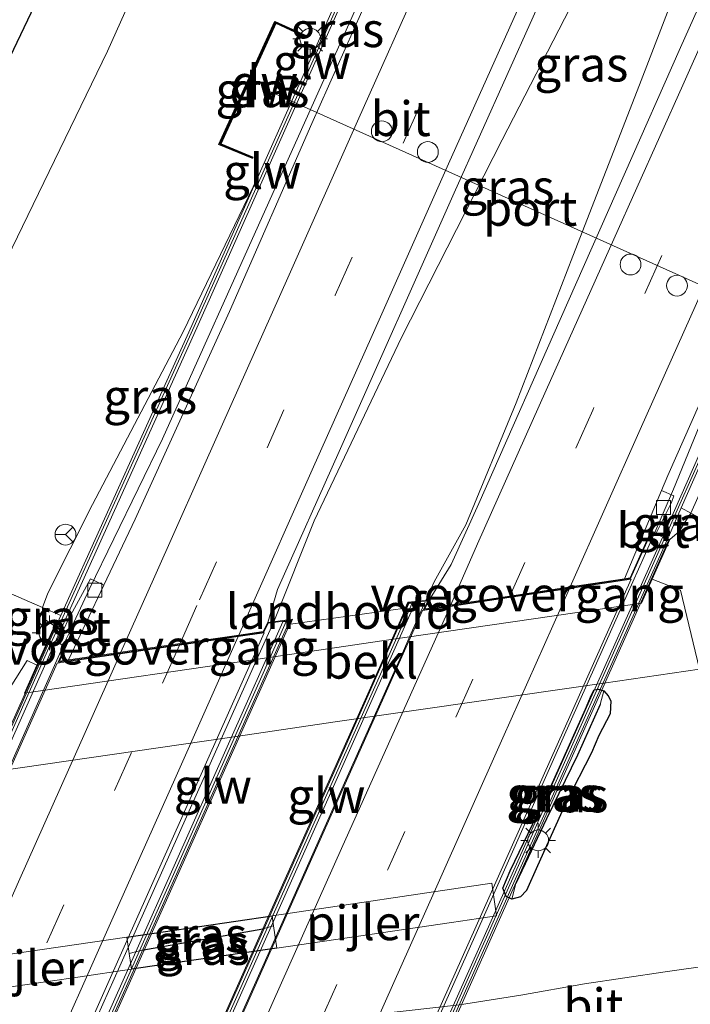
# Model space of a CAD drawing. Units: metres. Extents: x 125589 to 130008, y 506250 to 512500.
# Drawn here: x 127721 to 127770, y 511405 to 511476 of the extents above; entities that cross this region are included whole.
import ezdxf
from ezdxf.enums import TextEntityAlignment as Align

# ---------------------------------------------------------------- set-up
doc = ezdxf.new("R2010")
doc.units = ezdxf.units.M
doc.linetypes.add('IE-TERREINAFSCHEIDING', pattern=[10, 8, -2])
doc.linetypes.add('VW-3-9_STREEP', pattern=[12, 3, -9])
doc.layers.get('0').update_dxf_attribs({"lineweight": 25})
for name, color, linetype, lineweight in [('B-ME-BV-GELEIDECONSTRUCTIE-GELEIDERAIL-L-B1', 213, 'BV-GELEIDERAIL', 18), ('B-ME-BV-GELEIDECONSTRUCTIE-GELEIDERAIL-L-B2', 213, 'BV-GELEIDERAIL', 18), ('B-ME-GW-KRUINLIJN-L-B1', 93, 'Continuous', 18), ('B-ME-GW-TEENLIJN-L-B1', 93, 'Continuous', 18), ('B-ME-IE-GRASLAND-GV-B6', 93, 'Continuous', 18), ('B-ME-IE-HULPGEOMETRIE-L-B1', 53, 'Continuous', 18), ('B-ME-IE-MEUBILAIR_WEGMEUBILAIR-LICHTMAST-S-B1', 8, 'Continuous', 18), ('B-ME-IE-TERREINAFSCHEIDING-RASTERHEKWERK-L-B1', 8, 'IE-TERREINAFSCHEIDING', 18), ('B-ME-KW-BRUG-GV-B7', 173, 'Continuous', 18), ('B-ME-KW-GELUIDSWERING-GV-B6', 8, 'Continuous', 18), ('B-ME-KW-GELUIDSWERING-GV-B7', 8, 'Continuous', 18), ('B-ME-KW-LANDHOOFD-GV-B6', 173, 'Continuous', 18), ('B-ME-KW-PIJLER-GV-B6', 173, 'Continuous', 18), ('B-ME-KW-SCHERM-L-B1', 8, 'Continuous', 18), ('B-ME-KW-SCHERM-L-B2', 8, 'Continuous', 18), ('B-ME-KW-VOEGOVERGANG-L-B2', 8, 'Continuous', 18), ('B-ME-OB-BEKLEDING-GV-B6', 253, 'Continuous', 18), ('B-ME-VH-VERH_SOORT-BETON-OVERIG-GV-B6', 8, 'IE-TERREINAFSCHEIDING-NATUURLIJK-HOUTWAL', 18), ('B-ME-VH-VERH_SOORT-BITUMEN-GV-B6', 8, 'IE-TERREINAFSCHEIDING-NATUURLIJK-HOUTWAL', 18), ('B-ME-VH-VERH_SOORT-BITUMEN-GV-B7', 8, 'Continuous', 18), ('B-ME-VV-KOLK-S-B1', 8, 'Continuous', 18), ('B-ME-VW-DRIP-S-B1', 8, 'Continuous', 18), ('B-ME-VW-MARKERING-39STREEP-015-L-B1', 255, 'VW-3-9_STREEP', 18), ('B-ME-VW-MARKERING-39STREEP-015-L-B2', 255, 'VW-3-9_STREEP', 18), ('B-ME-VW-MARKERING-STREEP-015-L-B1', 7, 'Continuous', 18), ('B-ME-VW-MARKERING-STREEP-015-L-B2', 7, 'Continuous', 18), ('B-ME-VW-MEUBILAIR_WEGMEUBILAIR-PORTAAL-L-B1', 8, 'Continuous', 18), ('B-ME-VW-MEUBILAIR_WEGMEUBILAIR-RONA-S-B1', 8, 'Continuous', 18)]:
    doc.layers.add(name, color=color, linetype=linetype, lineweight=lineweight)
for name, color, linetype in [('B-ME-GC-DAMWAND-GV-B6', 10, 'Continuous'), ('B-ME-GC-DAMWAND-L-B1', 10, 'Continuous'), ('B-ME-GW-INSTEEKWATERGANG-L-B1', 10, 'Continuous'), ('B-ME-GW-WATERGANG-GREPPEL-L-B1', 10, 'Continuous')]:
    doc.layers.add(name, color=color, linetype=linetype)
doc.styles.add('NLCS-ISO', font='NLCS-ISO.TTF')
doc.linetypes.add('BV-GELEIDERAIL', pattern='A,10,-3,[108,NLCS.SHX,S=1,R=0,X=0,Y=0],-3', length=16)
doc.linetypes.add('IE-TERREINAFSCHEIDING-NATUURLIJK-HOUTWAL', pattern='A,7,-1.5,[67,NLCS.SHX,S=0.75,R=45,X=0,Y=0],-1.5,7,-1.5,[70,NLCS.SHX,S=0.75,R=0,X=0,Y=0],-1.5', length=20)

# ---------------------------------------------------------------- blocks, each defined once
blk = doc.blocks.new('lantaarnpaal')
for p, q in [((-0.884, 0.884), (-0.53, 0.53)), ((0, 0.75), (0, 1.25)), ((0.53, 0.53), (0.884, 0.884)), ((-0.75, 0), (-1.25, 0)), ((0.75, 0), (1.25, 0)), ((-0.53, -0.53), (-0.884, -0.884)), ((0.53, -0.53), (0.884, -0.884)), ((0, -0.75), (0, -1.25))]:
    blk.add_line(p, q)
blk.add_circle((0, 0), 0.75)
blk = doc.blocks.new('kolk')
blk.add_lwpolyline([(-0.5, -0.5), (0.5, -0.5), (0.5, 0.5), (-0.5, 0.5)], close=True)
blk = doc.blocks.new('dtb')
blk.add_circle((0, 0), 0.75)
blk = doc.blocks.new('wegwijzer')
for q in [(0, 0.75), (-0.53, -0.53), (0.53, -0.53)]:
    blk.add_line((0, 0), q)
blk.add_circle((0, 0), 0.75)

msp = doc.modelspace()

# ---------------------------------------------------------------- linework, layer by layer
at = {"layer": 'B-ME-BV-GELEIDECONSTRUCTIE-GELEIDERAIL-L-B1'}
for p, q in [((127768.514, 511442.55, 6.237), (127767.17, 511439.427, 6.273)), ((127750.685, 511434.544, 6.574), (127751.279, 511435.878, 6.553)), ((127726.478, 511435.385, 6.296), (127725.022, 511432.232, 6.367)), ((127739.848, 511433.241, 6.588), (127739.741, 511433.005, 6.591))]:
    msp.add_line(p, q, dxfattribs=at)
for points in [[(127726.478, 511435.385, 6.296), (127731.732, 511446.188, 6.223), (127739.387, 511463.227, 6.153), (127745.049, 511475.817, 6.014), (127751.849, 511490.992, 5.858), (127758.501, 511505.71, 5.694), (127763.927, 511517.839, 5.544)], [(127778.72, 511511.667, 5.625), (127778.598, 511511.413, 5.624), (127775.712, 511505.602, 5.669), (127771.527, 511497.286, 5.784), (127764.749, 511484.346, 5.96), (127756.179, 511467.696, 6.149), (127748.939, 511453.484, 6.378), (127742.648, 511440.268, 6.44), (127739.848, 511433.241, 6.588)], [(127751.279, 511435.878, 6.553), (127753.564, 511439.977, 6.46), (127757.193, 511448.774, 6.415), (127761.269, 511459.321, 6.284), (127766.07, 511471.67, 6.153), (127770.387, 511482.884, 5.985), (127775.229, 511495.367, 5.796), (127778.112, 511502.774, 5.702), (127781.058, 511510.413, 5.596), (127781.107, 511510.537, 5.597)], [(127768.514, 511442.55, 6.237), (127773.121, 511453.807, 6.128), (127782.364, 511474.414, 5.948), (127790.515, 511492.574, 5.669), (127795.85, 511504.329, 5.555), (127795.872, 511504.378, 5.555)], [(127767.13, 511439.335, 6.274), (127766.945, 511438.904, 6.279), (127766.405, 511437.699, 6.286)]]:
    msp.add_polyline3d(points, dxfattribs=at)
at = {"layer": 'B-ME-BV-GELEIDECONSTRUCTIE-GELEIDERAIL-L-B2'}
for p, q in [((127764.773, 511434.049, 6.308), (127766.405, 511437.699, 6.286)), ((127749.544, 511431.98, 6.615), (127750.638, 511434.438, 6.576)), ((127739.693, 511432.898, 6.593), (127738.446, 511430.136, 6.634))]:
    msp.add_line(p, q, dxfattribs=at)
for points in [[(127715.355, 511323.27, 6.34), (127720.794, 511335.431, 6.368), (127725.671, 511346.38, 6.396), (127730.559, 511357.341, 6.397), (127735.434, 511368.307, 6.412), (127740.325, 511379.27, 6.419), (127745.23, 511390.224, 6.417), (127750.115, 511401.167, 6.402), (127755.001, 511412.132, 6.393), (127759.891, 511423.083, 6.358), (127764.773, 511434.049, 6.308)], [(127700.14, 511321.199, 6.595), (127705.045, 511332.166, 6.618), (127709.921, 511343.11, 6.648), (127714.814, 511354.079, 6.659), (127719.686, 511365.034, 6.67), (127724.581, 511375.997, 6.68), (127729.47, 511386.951, 6.682), (127734.345, 511397.897, 6.678), (127739.239, 511408.866, 6.684), (127744.117, 511419.811, 6.656), (127748.999, 511430.754, 6.613), (127749.544, 511431.98, 6.615)], [(127723.19, 511428.12, 6.395), (127724.803, 511431.759, 6.378), (127724.98, 511432.141, 6.369)], [(127738.446, 511430.136, 6.634), (127733.552, 511419.188, 6.657), (127728.668, 511408.217, 6.689), (127723.776, 511397.264, 6.683), (127718.894, 511386.305, 6.691), (127714.004, 511375.354, 6.68), (127709.124, 511364.395, 6.673), (127704.24, 511353.448, 6.653), (127699.357, 511342.481, 6.644), (127694.462, 511331.525, 6.62), (127689.577, 511320.578, 6.6)], [(127673.791, 511317.315, 6.285), (127677.064, 511324.615, 6.311), (127680.311, 511331.916, 6.337), (127680.84, 511333.134, 6.337), (127684.109, 511340.442, 6.35), (127688.99, 511351.4, 6.371), (127693.876, 511362.373, 6.384), (127698.775, 511373.33, 6.402), (127703.659, 511384.276, 6.417), (127708.555, 511395.248, 6.408), (127713.432, 511406.197, 6.411), (127718.312, 511417.174, 6.398), (127723.19, 511428.12, 6.395)]]:
    msp.add_polyline3d(points, dxfattribs=at)
at = {"layer": 'B-ME-GC-DAMWAND-GV-B6'}
msp.add_polyline3d([(127739.8304, 511476.2284, 3.221), (127742.0493, 511475.2065, 4.913), (127742.0075, 511475.1157, 5.389), (127739.8797, 511476.0956, 5.328), (127735.9309, 511467.4213, 5.28), (127738.2234, 511466.4648, 5.439), (127738.1849, 511466.3726, 4.79), (127735.7972, 511467.3687, 3.351), (127739.8304, 511476.2284, 3.221)], dxfattribs=at)
at = {"layer": 'B-ME-GC-DAMWAND-L-B1'}
msp.add_polyline3d([(127741.983, 511475.182, 5.364), (127739.855, 511476.162, 5.384), (127735.864, 511467.395, 5.37), (127738.158, 511466.438, 5.375)], dxfattribs=at)
at = {"layer": 'B-ME-GW-INSTEEKWATERGANG-L-B1'}
for p, q in [((127729.16, 511410.303, -0.313), (127739.615, 511411.836, -0.342)), ((127739.96, 511409.5, -0.309), (127729.495, 511407.992, -0.289))]:
    msp.add_line(p, q, dxfattribs=at)
for points in [[(127745.281, 511525.901, -1.559), (127736.591, 511507.664, -1.633), (127726.309, 511485.35, -1.6), (127715.923, 511463.596, -1.58), (127709.997, 511450.747, -1.539), (127707.004, 511444.475, -1.518), (127705.564, 511441.864, -1.49), (127704.914, 511440.686, -1.477), (127703.881, 511439.827, -1.51), (127702.686, 511439.351, -1.551), (127701.466, 511439.664, -1.629), (127700.451, 511440.169, -1.707), (127699.69, 511440.768, -1.645), (127699.31, 511441.832, -1.596), (127699.299, 511443.228, -1.604), (127700.724, 511446.768, -1.596), (127703.092, 511451.84, -1.613), (127708.481, 511463.11, -1.629), (127717.39, 511482.267, -1.629), (127723.263, 511494.707, -1.703), (127732.444, 511514.438, -1.735), (127735.127, 511520.022, -1.731), (127739.138, 511528.471, -1.711)], [(127756.884, 511413.032, -0.297), (127756.465, 511413.218, -0.318), (127756.227, 511413.826, -0.318), (127756.771, 511415.073, -0.33), (127759.682, 511421.149, -0.461), (127762.192, 511426.712, -0.301), (127762.617, 511427.752, -0.301), (127762.805, 511428.104, -0.289), (127763.111, 511428.16, -0.207), (127763.495, 511428.039, -0.162)], [(127763.495, 511428.039, -0.162), (127763.827, 511427.686, -0.174), (127764.016, 511427.305, -0.174), (127763.948, 511426.373, -0.203), (127763.152, 511424.819, -0.256), (127762.618, 511423.579, -0.309), (127760.825, 511420.07, -0.408), (127758.717, 511415.444, -0.289), (127757.946, 511413.661, -0.273), (127757.51, 511413.205, -0.281), (127756.884, 511413.032, -0.297)]]:
    msp.add_polyline3d(points, dxfattribs=at)
at = {"layer": 'B-ME-GW-KRUINLIJN-L-B1'}
for points in [[(127723.954, 511432.709, 5.44), (127723.48, 511433.021, 5.448), (127723.173, 511433.252, 5.452), (127723.104, 511434.026, 5.522), (127723.472, 511435.061, 5.522), (127726.696, 511441.454, 5.477), (127733.208, 511453.869, 5.354), (127738.589, 511465.009, 5.307)], [(127774.3131, 511451.2507, 5.387), (127774.2712, 511451.1599, 4.904), (127771.598, 511444.894, 5.317), (127769.775, 511440.835, 5.35), (127769.316, 511440.137, 5.35), (127768.95, 511439.521, 5.296), (127768.261, 511438.939, 5.137)]]:
    msp.add_polyline3d(points, dxfattribs=at)
at = {"layer": 'B-ME-GW-TEENLIJN-L-B1'}
msp.add_polyline3d([(127750.778, 511523.769, -0.686), (127746.227, 511514.311, -0.695), (127737.541, 511495.897, -0.789), (127727.775, 511474.08, -0.789), (127719.354, 511456.763, -0.797), (127715.218, 511448.487, -0.936), (127712.394, 511442.446, -1.027), (127710.963, 511439.321, -1.063), (127709.849, 511437.208, -1.059), (127708.576, 511434.44, -1.076), (127707.614, 511432.267, -1.039), (127706.861, 511430.343, -1.002), (127706.956, 511428.383, -0.961), (127707.936, 511426.071, -0.846), (127708.526, 511424.541, -0.736), (127709.599, 511423.319, -0.625), (127710.667, 511422.718, -0.518), (127711.959, 511422.08, -0.367), (127713.2, 511421.807, -0.248), (127715.24, 511421.691, -0.154), (127716.656, 511421.785, -0.088)], dxfattribs=at)
at = {"layer": 'B-ME-GW-WATERGANG-GREPPEL-L-B1'}
for points in [[(127763.241, 511427.039, -0.428), (127761.608, 511423.391, -0.555), (127759.387, 511418.817, -0.522), (127757.176, 511414.168, -0.506)], [(127730.233, 511409.363, -0.49), (127735.699, 511410.32, -0.506), (127738.949, 511410.893, -0.522)]]:
    msp.add_polyline3d(points, dxfattribs=at)
at = {"layer": 'B-ME-IE-GRASLAND-GV-B6'}
for points in [[(127774.174, 511408.694, -0.113), (127767.922, 511407.811, -0.08), (127762.111, 511406.942, -0.055), (127757.528, 511406.128, -0.035), (127753.112, 511405.426, 0.006), (127734.133, 511403.302, -0.014), (127727.235, 511402.489, -0.002), (127707.126, 511400.495, -0.055), (127703.509, 511400.109, -0.064), (127701.344, 511399.992, -0.068), (127699.598, 511399.941, -0.068), (127698.699, 511399.917, -0.08), (127697.479, 511400.452, -0.129), (127696.092, 511401.488, -0.293), (127695.038, 511402.493, -0.445), (127697.896, 511404.775, -0.543), (127697.332, 511408.361, -0.686), (127697.055, 511423.619, -1.125), (127697.453, 511426.204, -1.125), (127700.053, 511435.315, -1.412), (127698.977, 511441.892, -1.608), (127698.976, 511443.547, -1.584), (127708.982, 511465.012, -1.645), (127738.676, 511528.702, -1.641)], [(127743.798, 511526.584, -1.96), (127745.281, 511525.901, -1.559), (127736.591, 511507.664, -1.633), (127726.309, 511485.35, -1.6), (127715.923, 511463.596, -1.58), (127709.997, 511450.747, -1.539), (127707.004, 511444.475, -1.518), (127705.564, 511441.864, -1.49), (127704.249, 511442.573, -2.087), (127705.589, 511445.29, -2.075), (127709.896, 511454.12, -2.009), (127715.84, 511467.38, -2.071), (127721.285, 511478.384, -2.026), (127726.85, 511490.183, -2.009), (127732.621, 511502.63, -2.022), (127736.914, 511511.686, -1.997), (127741.151, 511521.027, -2.001), (127743.798, 511526.584, -1.96)], [(127710.963, 511439.321, -1.063), (127710.008, 511439.758, -1.141), (127706.157, 511441.571, -1.387), (127705.564, 511441.864, -1.49), (127707.004, 511444.475, -1.518), (127709.997, 511450.747, -1.539), (127715.923, 511463.596, -1.58), (127726.309, 511485.35, -1.6), (127736.591, 511507.664, -1.633), (127745.281, 511525.901, -1.559), (127750.778, 511523.769, -0.686), (127746.227, 511514.311, -0.695), (127737.541, 511495.897, -0.789), (127727.775, 511474.08, -0.789), (127719.354, 511456.763, -0.797), (127715.218, 511448.487, -0.936), (127712.394, 511442.446, -1.027), (127710.963, 511439.321, -1.063)], [(127752.534, 511496.295, 4.89), (127741.155, 511470.767, 5.163), (127738.589, 511465.009, 5.307), (127733.208, 511453.869, 5.354), (127726.696, 511441.454, 5.477), (127723.472, 511435.061, 5.522), (127723.104, 511434.026, 5.522), (127710.963, 511439.321, -1.063), (127712.394, 511442.446, -1.027), (127715.218, 511448.487, -0.936), (127719.354, 511456.763, -0.797), (127727.775, 511474.08, -0.789), (127737.541, 511495.897, -0.789), (127746.227, 511514.311, -0.695), (127750.778, 511523.769, -0.686), (127762.715, 511518.834, 4.719), (127756.691, 511505.659, 4.713), (127752.534, 511496.295, 4.89)], [(127756.691, 511505.659, 4.713), (127762.715, 511518.834, 4.719), (127764.192, 511517.622, 4.915), (127758.039, 511503.935, 5.067), (127750.288, 511486.376, 5.288), (127742.491, 511468.877, 5.481), (127736.565, 511455.348, 5.587), (127729.766, 511440.403, 5.641), (127727.517, 511435.653, 5.662), (127726.552, 511436.093, 5.669), (127724.975, 511433.201, 5.632), (127724.594, 511432.423, 5.515), (127724.428, 511432.497, 5.705), (127734.196, 511454.172, 5.391), (127741.519, 511470.605, 5.192), (127752.899, 511496.133, 4.919), (127757.045, 511505.502, 4.748), (127756.691, 511505.659, 4.713)], [(127774.947, 511513.455, 5.124), (127784.46, 511508.948, 5.219), (127777.331, 511492.91, 5.428), (127769.014, 511474.347, 5.604), (127760.912, 511456.012, 5.817), (127754.514, 511441.525, 5.895), (127752.513, 511437.125, 5.882), (127750.925, 511434.568, 5.854), (127749.394, 511434.412, 5.866), (127749.207, 511433.993, 5.87), (127740.947, 511432.842, 5.948), (127741.1, 511433.184, 5.948), (127739.309, 511432.948, 5.85), (127740.007, 511435.323, 5.891), (127744.459, 511445.271, 5.862), (127752.728, 511463.888, 5.776), (127762.199, 511485.035, 5.501), (127768.659, 511499.425, 5.288), (127774.947, 511513.455, 5.124)], [(127796.659, 511504.109, 4.742), (127787.823, 511484.329, 5.033), (127776.414, 511458.728, 5.32), (127767.767, 511439.16, 5.574), (127767.282, 511439.377, 5.441), (127768.364, 511441.593, 5.469), (127768.555, 511442.079, 5.542), (127767.661, 511442.45, 5.576), (127768.12, 511443.542, 5.575), (127774.466, 511457.9, 5.477), (127780.361, 511471.14, 5.301), (127788.249, 511488.668, 5.096), (127793.799, 511501.097, 4.915), (127795.307, 511504.57, 4.891), (127796.659, 511504.109, 4.742)], [(127777.7877, 511458.2693, 5.357), (127780.2737, 511457.0869, 5.378), (127777.0705, 511449.9775, 5.389), (127774.3131, 511451.2507, 5.387), (127774.2712, 511451.1599, 4.904), (127771.598, 511444.894, 5.317), (127769.775, 511440.835, 5.35), (127769.081, 511441.208, 5.537), (127776.757, 511458.579, 5.312), (127788.166, 511484.18, 5.025), (127797.015, 511503.988, 4.733), (127797.154, 511503.94, 4.571), (127794.731, 511498.305, 4.637), (127789.393, 511486.08, 4.739), (127784.268, 511474.374, 4.944), (127778.572, 511461.037, 5.198), (127777.4608, 511458.4836, 5.247), (127777.7877, 511458.2693, 5.357)], [(127735.7972, 511467.3687, 3.351), (127738.1849, 511466.3726, 4.79), (127738.2234, 511466.4648, 5.439), (127735.9309, 511467.4213, 5.28), (127739.8797, 511476.0956, 5.328), (127742.0075, 511475.1157, 5.389), (127742.0493, 511475.2065, 4.913), (127739.8304, 511476.2284, 3.221), (127735.7972, 511467.3687, 3.351)], [(127724.419, 511433.447, 5.665), (127723.104, 511434.026, 5.522), (127723.472, 511435.061, 5.522), (127726.696, 511441.454, 5.477), (127733.208, 511453.869, 5.354), (127738.589, 511465.009, 5.307), (127733.832, 511454.335, 5.362), (127724.419, 511433.447, 5.665)], [(127769.081, 511441.208, 5.537), (127769.775, 511440.835, 5.35), (127769.316, 511440.137, 5.35), (127768.95, 511439.521, 5.296), (127768.261, 511438.939, 5.137), (127768.109, 511439.007, 5.566), (127769.081, 511441.208, 5.537)], [(127780.479, 511431.85, -0.613), (127779.214, 511430.303, -0.756), (127777.791, 511429.788, -0.707), (127775.639, 511429.278, -0.592), (127773.339, 511429.199, -0.391), (127771.368, 511429.3, -0.24), (127770.397, 511429.593, -0.088), (127769.011, 511435.271, 3.448), (127766.979, 511436.068, 3.859), (127768.261, 511438.939, 5.137), (127768.95, 511439.521, 5.296), (127769.316, 511440.137, 5.35), (127769.775, 511440.835, 5.35), (127778.396, 511436.261, 0.326), (127780.479, 511431.85, -0.613)], [(127723.104, 511434.026, 5.522), (127723.173, 511433.252, 5.452), (127723.48, 511433.021, 5.448), (127723.954, 511432.709, 5.44), (127722.695, 511429.888, 4.04), (127721.999, 511430.216, 4.403), (127716.656, 511421.785, -0.088), (127715.24, 511421.691, -0.154), (127713.2, 511421.807, -0.248), (127711.959, 511422.08, -0.367), (127710.667, 511422.718, -0.518), (127709.599, 511423.319, -0.625), (127708.526, 511424.541, -0.736), (127707.936, 511426.071, -0.846), (127706.956, 511428.383, -0.961), (127706.861, 511430.343, -1.002), (127707.614, 511432.267, -1.039), (127708.576, 511434.44, -1.076), (127709.849, 511437.208, -1.059), (127710.963, 511439.321, -1.063), (127723.104, 511434.026, 5.522)], [(127724.419, 511433.447, 5.665), (127724.064, 511432.66, 5.676), (127723.954, 511432.709, 5.44), (127723.48, 511433.021, 5.448), (127723.173, 511433.252, 5.452), (127723.104, 511434.026, 5.522), (127724.419, 511433.447, 5.665)], [(127716.656, 511421.785, -0.088), (127736.391, 511424.657, -0.064), (127744.326, 511425.816, -0.125), (127763.503, 511428.596, -0.105), (127770.397, 511429.593, -0.088)], [(127756.227, 511413.826, -0.318), (127756.465, 511413.218, -0.318), (127756.884, 511413.032, -0.297), (127757.51, 511413.205, -0.281), (127757.946, 511413.661, -0.273), (127758.717, 511415.444, -0.289), (127760.825, 511420.07, -0.408), (127762.618, 511423.579, -0.309), (127763.152, 511424.819, -0.256), (127763.948, 511426.373, -0.203), (127764.016, 511427.305, -0.174), (127763.827, 511427.686, -0.174), (127763.495, 511428.039, -0.162), (127763.111, 511428.16, -0.207), (127762.805, 511428.104, -0.289), (127762.617, 511427.752, -0.301), (127762.192, 511426.712, -0.301), (127759.682, 511421.149, -0.461), (127756.771, 511415.073, -0.33), (127756.227, 511413.826, -0.318)], [(127756.884, 511413.032, -0.297), (127756.465, 511413.218, -0.318), (127756.227, 511413.826, -0.318), (127756.771, 511415.073, -0.33), (127759.682, 511421.149, -0.461), (127762.192, 511426.712, -0.301), (127762.617, 511427.752, -0.301), (127762.805, 511428.104, -0.289), (127763.111, 511428.16, -0.207), (127763.495, 511428.039, -0.162), (127763.241, 511427.039, -0.428), (127761.608, 511423.391, -0.555), (127759.387, 511418.817, -0.522), (127757.176, 511414.168, -0.506), (127756.884, 511413.032, -0.297)], [(127756.884, 511413.032, -0.297), (127757.176, 511414.168, -0.506), (127759.387, 511418.817, -0.522), (127761.608, 511423.391, -0.555), (127763.241, 511427.039, -0.428), (127763.495, 511428.039, -0.162), (127763.827, 511427.686, -0.174), (127764.016, 511427.305, -0.174), (127763.948, 511426.373, -0.203), (127763.152, 511424.819, -0.256), (127762.618, 511423.579, -0.309), (127760.825, 511420.07, -0.408), (127758.717, 511415.444, -0.289), (127757.946, 511413.661, -0.273), (127757.51, 511413.205, -0.281), (127756.884, 511413.032, -0.297)], [(127755.785, 511411.841, -0.256), (127755.44, 511414.177, -0.264), (127739.615, 511411.836, -0.342), (127729.16, 511410.303, -0.313), (127713.3318, 511408.0011, -0.358), (127713.665, 511405.692, -0.309), (127725.637, 511407.431, -0.26), (127729.495, 511407.992, -0.289), (127739.96, 511409.5, -0.309), (127752.545, 511411.362, -0.211), (127755.785, 511411.841, -0.256)], [(127729.16, 511410.303, -0.313), (127739.615, 511411.836, -0.342), (127739.721, 511411.117, -0.332), (127738.949, 511410.893, -0.522), (127735.699, 511410.32, -0.506), (127730.233, 511409.363, -0.49), (127729.331, 511409.122, -0.301), (127729.16, 511410.303, -0.313)], [(127739.96, 511409.5, -0.309), (127729.495, 511407.992, -0.289), (127729.331, 511409.122, -0.301), (127730.233, 511409.363, -0.49), (127735.699, 511410.32, -0.506), (127738.949, 511410.893, -0.522), (127739.721, 511411.117, -0.332), (127739.96, 511409.5, -0.309)]]:
    msp.add_polyline3d(points, dxfattribs=at)
at = {"layer": 'B-ME-IE-HULPGEOMETRIE-L-B1'}
for p, q in [((127763.495, 511428.039, -0.162), (127763.241, 511427.039, -0.428)), ((127757.176, 511414.168, -0.506), (127756.884, 511413.032, -0.297)), ((127738.949, 511410.893, -0.522), (127739.721, 511411.117, -0.332)), ((127729.331, 511409.122, -0.301), (127730.233, 511409.363, -0.49))]:
    msp.add_line(p, q, dxfattribs=at)
at = {"layer": 'B-ME-IE-TERREINAFSCHEIDING-RASTERHEKWERK-L-B1'}
for points in [[(127783.171, 511426.073, -1.088), (127780.479, 511431.85, -0.613), (127778.396, 511436.261, 0.326), (127769.775, 511440.835, 5.35), (127769.081, 511441.208, 5.537)], [(127724.419, 511433.447, 5.665), (127723.104, 511434.026, 5.522), (127710.963, 511439.321, -1.063), (127710.008, 511439.758, -1.141)]]:
    msp.add_polyline3d(points, dxfattribs=at)
at = {"layer": 'B-ME-KW-BRUG-GV-B7'}
for points in [[(127738.964, 511410.897, 6.147), (127740.976, 511415.41, 6.149), (127746.314, 511427.382, 6.104), (127749.428, 511434.365, 6.059), (127750.841, 511434.509, 5.923), (127750.532, 511433.873, 5.919), (127765.425, 511436.119, 5.579), (127766.926, 511439.481, 5.551), (127768.195, 511438.914, 5.764), (127759.764, 511420.027, 5.825), (127749.047, 511396.021, 5.948), (127738.883, 511373.252, 5.956), (127727.737, 511348.283, 5.887)], [(127691.008, 511358.731, 5.87), (127701.167, 511381.505, 5.833), (127713.556, 511409.276, 5.817), (127720.763, 511425.432, 5.796), (127723.979, 511432.643, 5.792), (127725.136, 511432.127, 5.657), (127724.231, 511430.099, 5.678), (127739.018, 511432.26, 5.891), (127739.342, 511432.902, 5.923), (127741.018, 511433.123, 6.001), (127735.505, 511420.766, 6.108), (127725.542, 511398.437, 6.169), (127714.069, 511372.724, 6.083), (127702.47, 511346.727, 6.19), (127696.478, 511333.299, 6.104), (127689.251, 511317.1, 6.059), (127687.48, 511316.707, 5.846), (127687.887, 511317.559, 5.846), (127673.108, 511315.492, 5.661), (127671.561, 511312.024, 5.624), (127670.404, 511312.541, 5.747), (127678.59, 511330.892, 5.792), (127687.251, 511350.308, 5.907), (127691.008, 511358.731, 5.87)], [(127708.613, 511342.827, 6.153), (127715.632, 511358.569, 6.173), (127722.359, 511373.655, 6.186), (127731.222, 511393.533, 6.137), (127738.964, 511410.897, 6.147)]]:
    msp.add_polyline3d(points, dxfattribs=at)
at = {"layer": 'B-ME-KW-GELUIDSWERING-GV-B6'}
for points in [[(127724.419, 511433.447, 5.665), (127733.832, 511454.335, 5.362), (127738.589, 511465.009, 5.307), (127741.155, 511470.767, 5.163), (127752.534, 511496.295, 4.89), (127756.691, 511505.659, 4.713), (127757.045, 511505.502, 4.748), (127752.899, 511496.133, 4.919), (127741.519, 511470.605, 5.192), (127734.196, 511454.172, 5.391), (127724.428, 511432.497, 5.705), (127724.064, 511432.66, 5.676), (127724.419, 511433.447, 5.665)], [(127769.081, 511441.208, 5.537), (127768.109, 511439.007, 5.566), (127767.767, 511439.16, 5.574), (127776.414, 511458.728, 5.32), (127787.823, 511484.329, 5.033), (127796.659, 511504.109, 4.742), (127797.015, 511503.988, 4.733), (127788.166, 511484.18, 5.025), (127776.757, 511458.579, 5.312), (127769.081, 511441.208, 5.537)]]:
    msp.add_polyline3d(points, dxfattribs=at)
at = {"layer": 'B-ME-KW-GELUIDSWERING-GV-B7'}
for points in [[(127749.74, 511398.798, 5.627), (127767.727, 511439.069, 5.575), (127768.069, 511438.917, 5.566), (127756.937, 511414.026, 5.628), (127744.402, 511385.947, 5.689), (127732.401, 511359.063, 5.689), (127723.893, 511340.004, 5.726), (127714.477, 511318.927, 5.722), (127714.135, 511319.08, 5.731), (127749.74, 511398.798, 5.627)], [(127739.557, 511411.069, 6.027), (127736.152, 511403.433, 6.042), (127726.532, 511381.859, 6.05), (127717, 511360.48, 6.055), (127704.81, 511333.141, 6.03), (127698.284, 511318.479, 5.964), (127697.824, 511318.429, 5.963), (127704.445, 511333.304, 6.03), (127716.635, 511360.643, 6.055), (127726.167, 511382.022, 6.05), (127735.787, 511403.596, 6.042), (127739.054, 511410.923, 6.028), (127744.162, 511422.38, 6.005), (127749.472, 511434.319, 5.97), (127749.93, 511434.366, 5.969), (127744.527, 511422.217, 6.005), (127739.557, 511411.069, 6.027)], [(127688.677, 511317.024, 5.969), (127693.59, 511328.074, 5.989), (127701.899, 511346.696, 5.964), (127712.76, 511371.037, 6.026), (127723.577, 511395.281, 6.042), (127729.809, 511409.25, 6.008), (127732.565, 511415.426, 5.993), (127740.401, 511432.991, 5.964), (127740.866, 511433.052, 5.964), (127732.93, 511415.263, 5.993), (127723.942, 511395.118, 6.042), (127713.125, 511370.874, 6.026), (127702.264, 511346.533, 5.964), (127693.955, 511327.911, 5.989), (127689.162, 511317.132, 5.969), (127688.677, 511317.024, 5.969)], [(127724.387, 511432.406, 5.706), (127718.655, 511419.573, 5.731), (127709.242, 511398.472, 5.825), (127699.694, 511377.068, 5.829), (127689.393, 511353.976, 5.8), (127680.138, 511333.228, 5.784), (127670.848, 511312.397, 5.71), (127670.484, 511312.559, 5.68), (127679.815, 511333.482, 5.754), (127689.07, 511354.23, 5.77), (127699.371, 511377.322, 5.799), (127708.919, 511398.726, 5.795), (127718.332, 511419.827, 5.701), (127724.023, 511432.568, 5.676), (127724.387, 511432.406, 5.706)]]:
    msp.add_polyline3d(points, dxfattribs=at)
at = {"layer": 'B-ME-KW-LANDHOOFD-GV-B6'}
msp.add_polyline3d([(127724.064, 511432.66, 5.676), (127724.428, 511432.497, 5.705), (127724.594, 511432.423, 5.515), (127725.202, 511432.152, 5.587), (127724.314, 511430.162, 5.678), (127724.963, 511430.257, 5.685), (127728.74, 511430.809, 5.742), (127732.995, 511431.431, 5.823), (127737.218, 511432.048, 5.891), (127738.985, 511432.306, 5.891), (127739.309, 511432.948, 5.85), (127741.1, 511433.184, 5.948), (127740.947, 511432.842, 5.948), (127749.207, 511433.993, 5.87), (127749.394, 511434.412, 5.866), (127750.925, 511434.568, 5.854), (127750.618, 511433.937, 5.919), (127752.488, 511434.219, 5.857), (127756.742, 511434.86, 5.772), (127761.073, 511435.513, 5.694), (127764.994, 511436.104, 5.584), (127765.39, 511436.164, 5.579), (127766.901, 511439.547, 5.559), (127767.282, 511439.377, 5.441), (127767.767, 511439.16, 5.574), (127768.109, 511439.007, 5.566), (127768.261, 511438.939, 5.137), (127766.979, 511436.068, 3.859), (127766.215, 511434.356, 3.096), (127747.517, 511431.636, 3.243), (127739.572, 511430.45, 3.26), (127721.796, 511427.871, 3.039), (127722.695, 511429.888, 4.04), (127723.954, 511432.709, 5.44), (127724.064, 511432.66, 5.676)], dxfattribs=at)
at = {"layer": 'B-ME-KW-PIJLER-GV-B6'}
for points in [[(127739.96, 511409.5, -0.309), (127739.721, 511411.117, -0.332), (127739.615, 511411.836, -0.342), (127755.44, 511414.177, -0.264), (127755.785, 511411.841, -0.256), (127752.545, 511411.362, -0.211), (127739.96, 511409.5, -0.309)], [(127713.3318, 511408.0011, -0.358), (127729.16, 511410.303, -0.313), (127729.331, 511409.122, -0.301), (127729.495, 511407.992, -0.289), (127725.637, 511407.431, -0.26), (127713.665, 511405.692, -0.309), (127713.3318, 511408.0011, -0.358)]]:
    msp.add_polyline3d(points, dxfattribs=at)
at = {"layer": 'B-ME-KW-SCHERM-L-B1'}
for points in [[(127724.215, 511432.592, 7.927), (127734.016, 511454.258, 7.797), (127744.591, 511477.985, 7.625), (127752.739, 511496.263, 7.448), (127756.871, 511505.579, 6.341)], [(127796.853, 511504.043, 5.722), (127788.031, 511484.265, 5.985), (127776.627, 511458.677, 6.249), (127767.909, 511439.097, 6.352)]]:
    msp.add_polyline3d(points, dxfattribs=at)
at = {"layer": 'B-ME-KW-SCHERM-L-B2'}
msp.add_line((127730.076, 511409.321, 7.586), (127740.634, 511433.022, 7.539), dxfattribs=at)
for points in [[(127767.868, 511439.006, 6.352), (127766.811, 511436.633, 6.365), (127756.035, 511412.501, 6.441), (127744.649, 511386.942, 6.465), (127733.998, 511363.074, 6.457), (127723.47, 511339.475, 6.435), (127718.611, 511328.594, 6.409), (127714.314, 511319, 5.401)], [(127749.701, 511434.342, 7.519), (127741.576, 511416.101, 7.577), (127739.302, 511410.995, 7.583)], [(127670.675, 511312.47, 7.844), (127671.824, 511315.078, 7.848), (127682.398, 511338.791, 7.88), (127693.001, 511362.548, 7.934), (127703.574, 511386.298, 7.955), (127713.35, 511408.191, 7.956), (127723.549, 511431.12, 7.936), (127724.174, 511432.501, 7.928)], [(127739.302, 511410.995, 7.583), (127731.797, 511394.144, 7.601), (127722.019, 511372.185, 7.595), (127712.235, 511350.227, 7.571), (127698.08, 511318.457, 7.5)], [(127688.98, 511317.091, 7.489), (127700.733, 511343.442, 7.554), (127710.513, 511365.388, 7.587), (127719.476, 511385.515, 7.598), (127728.438, 511405.643, 7.593), (127730.076, 511409.321, 7.586)]]:
    msp.add_polyline3d(points, dxfattribs=at)
at = {"layer": 'B-ME-KW-VOEGOVERGANG-L-B2'}
for p, q in [((127765.425, 511436.119, 5.579), (127750.532, 511433.873, 5.919)), ((127739.018, 511432.26, 5.891), (127724.231, 511430.099, 5.678))]:
    msp.add_line(p, q, dxfattribs=at)
at = {"layer": 'B-ME-OB-BEKLEDING-GV-B6'}
msp.add_polyline3d([(127766.979, 511436.068, 3.859), (127769.011, 511435.271, 3.448), (127770.397, 511429.593, -0.088), (127763.503, 511428.596, -0.105), (127744.326, 511425.816, -0.125), (127736.391, 511424.657, -0.064), (127716.656, 511421.785, -0.088), (127721.999, 511430.216, 4.403), (127722.695, 511429.888, 4.04), (127721.796, 511427.871, 3.039), (127739.572, 511430.45, 3.26), (127747.517, 511431.636, 3.243), (127766.215, 511434.356, 3.096), (127766.979, 511436.068, 3.859)], dxfattribs=at)
at = {"layer": 'B-ME-VH-VERH_SOORT-BETON-OVERIG-GV-B6'}
for points in [[(127767.282, 511439.377, 5.441), (127766.901, 511439.547, 5.559), (127765.39, 511436.164, 5.579), (127764.994, 511436.104, 5.584), (127767.661, 511442.45, 5.576), (127768.555, 511442.079, 5.542), (127768.364, 511441.593, 5.469), (127767.282, 511439.377, 5.441)], [(127724.963, 511430.257, 5.685), (127724.314, 511430.162, 5.678), (127725.202, 511432.152, 5.587), (127724.594, 511432.423, 5.515), (127724.975, 511433.201, 5.632), (127726.552, 511436.093, 5.669), (127727.517, 511435.653, 5.662), (127724.963, 511430.257, 5.685)]]:
    msp.add_polyline3d(points, dxfattribs=at)
at = {"layer": 'B-ME-VH-VERH_SOORT-BITUMEN-GV-B6'}
for points in [[(127764.192, 511517.622, 4.915), (127765.332, 511512.881, 5.12), (127768.601, 511511.275, 5.221), (127772.001, 511510.007, 5.304), (127774.947, 511513.455, 5.124), (127768.659, 511499.425, 5.288), (127762.199, 511485.035, 5.501), (127752.728, 511463.888, 5.776), (127744.459, 511445.271, 5.862), (127740.007, 511435.323, 5.891), (127739.309, 511432.948, 5.85), (127738.985, 511432.306, 5.891), (127737.218, 511432.048, 5.891), (127732.995, 511431.431, 5.823), (127728.74, 511430.809, 5.742), (127724.963, 511430.257, 5.685), (127727.517, 511435.653, 5.662), (127729.766, 511440.403, 5.641), (127736.565, 511455.348, 5.587), (127742.491, 511468.877, 5.481), (127750.288, 511486.376, 5.288), (127758.039, 511503.935, 5.067), (127764.192, 511517.622, 4.915)], [(127784.46, 511508.948, 5.219), (127783.9604, 511504.7607, 5.3245), (127787.3744, 511503.3901, 5.228), (127790.8229, 511502.1192, 5.1286), (127795.307, 511504.57, 4.891), (127793.799, 511501.097, 4.915), (127788.249, 511488.668, 5.096), (127780.361, 511471.14, 5.301), (127774.466, 511457.9, 5.477), (127768.12, 511443.542, 5.575), (127767.661, 511442.45, 5.576), (127764.994, 511436.104, 5.584), (127761.073, 511435.513, 5.694), (127756.742, 511434.86, 5.772), (127752.488, 511434.219, 5.857), (127750.618, 511433.937, 5.919), (127750.925, 511434.568, 5.854), (127752.513, 511437.125, 5.882), (127754.514, 511441.525, 5.895), (127760.912, 511456.012, 5.817), (127769.014, 511474.347, 5.604), (127777.331, 511492.91, 5.428), (127784.46, 511508.948, 5.219)], [(127690.228, 511394.904, 0.043), (127690.797, 511396.956, 0.039), (127695.038, 511402.493, -0.445), (127696.092, 511401.488, -0.293), (127697.479, 511400.452, -0.129), (127698.699, 511399.917, -0.08), (127699.598, 511399.941, -0.068), (127701.344, 511399.992, -0.068), (127703.509, 511400.109, -0.064), (127707.126, 511400.495, -0.055), (127727.235, 511402.489, -0.002), (127734.133, 511403.302, -0.014), (127753.112, 511405.426, 0.006), (127757.528, 511406.128, -0.035), (127762.111, 511406.942, -0.055), (127767.922, 511407.811, -0.08), (127774.174, 511408.694, -0.113)]]:
    msp.add_polyline3d(points, dxfattribs=at)
at = {"layer": 'B-ME-VH-VERH_SOORT-BITUMEN-GV-B7'}
for points in [[(127714.306, 511321.482, 5.629), (127709.948, 511320.859, 5.706), (127705.698, 511320.251, 5.748), (127701.388, 511319.635, 5.839), (127699.415, 511319.353, 5.907), (127709.655, 511342.32, 5.993), (127719.959, 511365.431, 6.009), (127731, 511390.194, 6.018), (127742.485, 511415.954, 5.964), (127750.446, 511433.809, 5.853), (127752.441, 511434.11, 5.858), (127756.694, 511434.752, 5.772), (127761.025, 511435.405, 5.695), (127765.46, 511436.074, 5.605), (127754.816, 511412.23, 5.604), (127744.029, 511388.066, 5.665), (127735.264, 511368.432, 5.669), (127727.632, 511351.334, 5.698), (127719.46, 511333.028, 5.71), (127714.306, 511321.482, 5.629)], [(127737.17, 511431.94, 5.891), (127739.051, 511432.214, 5.891), (127729.068, 511409.817, 5.981), (127717.487, 511383.837, 5.989), (127706.155, 511358.413, 6.009), (127697.81, 511339.691, 5.948), (127692.079, 511326.835, 5.919), (127687.972, 511317.621, 5.85), (127686.043, 511317.352, 5.814), (127681.84, 511316.764, 5.738), (127677.573, 511316.167, 5.663), (127673.074, 511315.538, 5.657), (127681.255, 511333.879, 5.702), (127691.22, 511356.219, 5.788), (127700.679, 511377.422, 5.739), (127709.39, 511396.951, 5.776), (127717.57, 511415.289, 5.784), (127724.148, 511430.036, 5.678), (127728.692, 511430.701, 5.743), (127732.947, 511431.323, 5.823), (127737.17, 511431.94, 5.891)]]:
    msp.add_polyline3d(points, dxfattribs=at)
at = {"layer": 'B-ME-VW-MARKERING-39STREEP-015-L-B1'}
for points in [[(127732.995, 511431.431, 5.823), (127734.395, 511434.581, 5.808), (127739.255, 511445.53, 5.752), (127744.155, 511456.509, 5.709), (127749.047, 511467.455, 5.679), (127753.943, 511478.418, 5.589), (127758.842, 511489.378, 5.473), (127763.72, 511500.32, 5.351), (127768.601, 511511.275, 5.221)], [(127787.3744, 511503.3901, 5.228), (127782.4456, 511492.3269, 5.3732), (127777.5132, 511481.3317, 5.5008), (127772.6078, 511470.3014, 5.6031), (127767.6738, 511459.3817, 5.6779), (127762.7027, 511448.2424, 5.7377), (127756.742, 511434.86, 5.772)]]:
    msp.add_polyline3d(points, dxfattribs=at)
at = {"layer": 'B-ME-VW-MARKERING-39STREEP-015-L-B2'}
for points in [[(127705.698, 511320.251, 5.748), (127708.7329, 511327.0495, 5.7661), (127713.63, 511338.0903, 5.8119), (127718.5533, 511349.0886, 5.8427), (127723.4383, 511360.1054, 5.8481), (127728.3546, 511371.1169, 5.8532), (127733.2705, 511382.121, 5.8629), (127738.1841, 511393.1034, 5.8601), (127743.0679, 511404.1621, 5.8488), (127747.9582, 511415.1788, 5.8432), (127756.694, 511434.752, 5.772)], [(127732.947, 511431.323, 5.823), (127729.505, 511423.595, 5.829), (127724.63, 511412.636, 5.862), (127719.752, 511401.662, 5.862), (127714.86, 511390.711, 5.86), (127709.971, 511379.731, 5.857), (127705.067, 511368.782, 5.846), (127700.174, 511357.821, 5.836), (127695.267, 511346.851, 5.816), (127690.376, 511335.886, 5.785), (127685.476, 511324.916, 5.76), (127681.84, 511316.764, 5.738)]]:
    msp.add_polyline3d(points, dxfattribs=at)
at = {"layer": 'B-ME-VW-MARKERING-STREEP-015-L-B1'}
for points in [[(127728.74, 511430.809, 5.742), (127731.084, 511436.08, 5.716), (127735.961, 511447.026, 5.651), (127740.843, 511457.987, 5.609), (127745.771, 511469.041, 5.577), (127750.648, 511479.958, 5.493), (127755.56, 511490.922, 5.376), (127760.428, 511501.858, 5.249), (127765.332, 511512.881, 5.12)], [(127737.218, 511432.048, 5.891), (127737.913, 511433.614, 5.89), (127742.511, 511443.941, 5.841), (127747.423, 511454.95, 5.801), (127752.327, 511465.963, 5.755), (127757.256, 511476.981, 5.673), (127762.182, 511488.022, 5.558), (127767.018, 511498.882, 5.439), (127772.001, 511510.007, 5.304)], [(127752.488, 511434.219, 5.857), (127754.4046, 511438.6185, 5.8287), (127759.3413, 511449.678, 5.8107), (127764.215, 511460.5539, 5.7545), (127769.1973, 511471.6268, 5.6841), (127774.1676, 511482.8155, 5.5827), (127779.0406, 511493.6429, 5.4662), (127783.9604, 511504.7607, 5.3245)], [(127761.073, 511435.513, 5.694), (127766.1268, 511446.837, 5.6399), (127771.0944, 511457.9631, 5.5577), (127775.9635, 511468.8091, 5.504), (127780.9388, 511479.9733, 5.3925), (127785.7606, 511490.7324, 5.2615), (127790.8229, 511502.1192, 5.1286)]]:
    msp.add_polyline3d(points, dxfattribs=at)
at = {"layer": 'B-ME-VW-MARKERING-STREEP-015-L-B2'}
for points in [[(127761.025, 511435.405, 5.695), (127756.2216, 511424.651, 5.724), (127751.3871, 511413.7487, 5.7492), (127746.4853, 511402.7956, 5.7719), (127741.5249, 511391.5312, 5.7803), (127736.5818, 511380.5411, 5.7719), (127731.7084, 511369.5769, 5.7685), (127726.8037, 511358.5127, 5.7472), (127721.8242, 511347.3989, 5.7525), (127716.8696, 511336.3599, 5.7385), (127709.948, 511320.859, 5.706)], [(127701.388, 511319.635, 5.839), (127705.4381, 511328.6537, 5.838), (127710.2872, 511339.5428, 5.8846), (127715.1431, 511350.4366, 5.9069), (127720.0338, 511361.4413, 5.9295), (127724.9211, 511372.4408, 5.9138), (127729.8393, 511383.4694, 5.9264), (127734.753, 511394.447, 5.921), (127739.7084, 511405.6603, 5.9262), (127744.6186, 511416.6871, 5.9142), (127752.441, 511434.11, 5.858)], [(127737.17, 511431.94, 5.891), (127732.707, 511421.896, 5.91), (127727.983, 511411.302, 5.928), (127723.172, 511400.453, 5.928), (127718.227, 511389.399, 5.939), (127713.362, 511378.494, 5.922), (127708.387, 511367.362, 5.928), (127703.479, 511356.361, 5.904), (127698.533, 511345.315, 5.885), (127693.66, 511334.379, 5.852), (127688.738, 511323.384, 5.824), (127686.043, 511317.352, 5.814)], [(127728.692, 511430.701, 5.743), (127726.263, 511425.25, 5.76), (127721.367, 511414.273, 5.787), (127716.45, 511403.17, 5.804), (127711.537, 511392.173, 5.792), (127706.665, 511381.253, 5.779), (127701.853, 511370.477, 5.781), (127696.883, 511359.356, 5.762), (127691.912, 511348.269, 5.748), (127687.069, 511337.377, 5.721), (127682.212, 511326.541, 5.694), (127677.573, 511316.167, 5.663)]]:
    msp.add_polyline3d(points, dxfattribs=at)
at = {"layer": 'B-ME-VW-MEUBILAIR_WEGMEUBILAIR-PORTAAL-L-B1'}
msp.add_line((127776.864, 511454.369, 11.101), (127739.526, 511471.158, 11.095), dxfattribs=at)

# ---------------------------------------------------------------- block references
at = {"layer": 'B-ME-IE-MEUBILAIR_WEGMEUBILAIR-LICHTMAST-S-B1', "rotation": 90}
for p in [(127742.37, 511474.98, 4.852), (127723.589, 511432.21, 6.24), (127758.776, 511417.267, -0.522)]:
    msp.add_blockref('lantaarnpaal', p, dxfattribs=at)
at = {"layer": 'B-ME-VV-KOLK-S-B1', "rotation": 90}
for p in [(127767.802, 511441.23, 5.477), (127726.856, 511435.286, 5.661)]:
    msp.add_blockref('kolk', p, dxfattribs=at)
at = {"layer": 'B-ME-VW-DRIP-S-B1', "rotation": 90}
for p in [(127747.523, 511468.313, 10.998), (127750.832, 511466.828, 11), (127765.427, 511458.726, 11.037), (127768.772, 511457.208, 11.026)]:
    msp.add_blockref('dtb', p, dxfattribs=at)
at = {"layer": 'B-ME-VW-MEUBILAIR_WEGMEUBILAIR-RONA-S-B1', "rotation": 90}
msp.add_blockref('wegwijzer', (127724.751, 511439.281, 5.296), dxfattribs=at)

# ---------------------------------------------------------------- texts
at = {"layer": 'B-ME-GC-DAMWAND-GV-B6', "ltscale": 0.2, "style": 'NLCS-ISO'}
msp.add_text('dw', height=2.5, dxfattribs=at).set_placement((127739.0815, 511471.8336), align=Align.MIDDLE_CENTER)
at = {"layer": 'B-ME-GC-DAMWAND-L-B1', "ltscale": 0.2, "style": 'NLCS-ISO'}
msp.add_text('dw', height=2.5, dxfattribs=at).set_placement((127738.965, 511471.2943), align=Align.MIDDLE_CENTER)
at = {"layer": 'B-ME-IE-GRASLAND-GV-B6', "ltscale": 0.2, "style": 'NLCS-ISO'}
for p in [(127744.31, 511475.6285), (127761.8845, 511473.1485), (127738.9232, 511471.3005), (127756.563, 511464.3095), (127730.8465, 511449.228), (127768.942, 511440.0735), (127723.7615, 511433.343), (127759.861, 511420.596), (127760.1215, 511420.596), (127760.45, 511420.5355), (127734.4405, 511410.479), (127734.5584, 511409.9345), (127734.6455, 511409.5545)]:
    msp.add_text('gras', height=2.5, dxfattribs=at).set_placement(p, align=Align.MIDDLE_CENTER)
at = {"layer": 'B-ME-KW-GELUIDSWERING-GV-B6', "ltscale": 0.2, "style": 'NLCS-ISO'}
msp.add_text('glw', height=2.5, dxfattribs=at).set_placement((127738.9069, 511465.4252), align=Align.MIDDLE_CENTER)
at = {"layer": 'B-ME-KW-LANDHOOFD-GV-B6', "ltscale": 0.2, "style": 'NLCS-ISO'}
msp.add_text('landhoofd', height=2.5, dxfattribs=at).set_placement((127744.5372, 511433.7473), align=Align.MIDDLE_CENTER)
at = {"layer": 'B-ME-KW-PIJLER-GV-B6', "ltscale": 0.2, "style": 'NLCS-ISO'}
for p in [(127746.1466, 511411.3333), (127721.9931, 511408.0775)]:
    msp.add_text('pijler', height=2.5, dxfattribs=at).set_placement(p, align=Align.MIDDLE_CENTER)
at = {"layer": 'B-ME-KW-SCHERM-L-B1', "ltscale": 0.2, "style": 'NLCS-ISO'}
msp.add_text('glw', height=2.5, dxfattribs=at).set_placement((127742.4864, 511473.3354), align=Align.MIDDLE_CENTER)
at = {"layer": 'B-ME-KW-SCHERM-L-B2', "ltscale": 0.2, "style": 'NLCS-ISO'}
for p in [(127735.355, 511421.1715), (127743.5263, 511420.4793)]:
    msp.add_text('glw', height=2.5, dxfattribs=at).set_placement(p, align=Align.MIDDLE_CENTER)
at = {"layer": 'B-ME-KW-VOEGOVERGANG-L-B2', "ltscale": 0.2, "style": 'NLCS-ISO'}
for p in [(127757.9785, 511434.996), (127731.6245, 511431.1795)]:
    msp.add_text('voegovergang', height=2.5, dxfattribs=at).set_placement(p, align=Align.MIDDLE_CENTER)
at = {"layer": 'B-ME-OB-BEKLEDING-GV-B6', "ltscale": 0.2, "style": 'NLCS-ISO'}
msp.add_text('bekl', height=2.5, dxfattribs=at).set_placement((127746.7169, 511430.1622), align=Align.MIDDLE_CENTER)
at = {"layer": 'B-ME-VH-VERH_SOORT-BETON-OVERIG-GV-B6', "ltscale": 0.2, "style": 'NLCS-ISO'}
for p in [(127767.0536, 511439.5864), (127725.385, 511432.5247)]:
    msp.add_text('bet', height=2.5, dxfattribs=at).set_placement(p, align=Align.MIDDLE_CENTER)
at = {"layer": 'B-ME-VH-VERH_SOORT-BITUMEN-GV-B6', "ltscale": 0.2, "style": 'NLCS-ISO'}
for p in [(127748.878, 511469.2259), (127762.7523, 511405.3605)]:
    msp.add_text('bit', height=2.5, dxfattribs=at).set_placement(p, align=Align.MIDDLE_CENTER)
at = {"layer": 'B-ME-VW-MEUBILAIR_WEGMEUBILAIR-PORTAAL-L-B1', "ltscale": 0.2, "style": 'NLCS-ISO'}
msp.add_text('port', height=2.5, dxfattribs=at).set_placement((127758.195, 511462.7635), align=Align.MIDDLE_CENTER)

doc.saveas('drawing.dxf')
